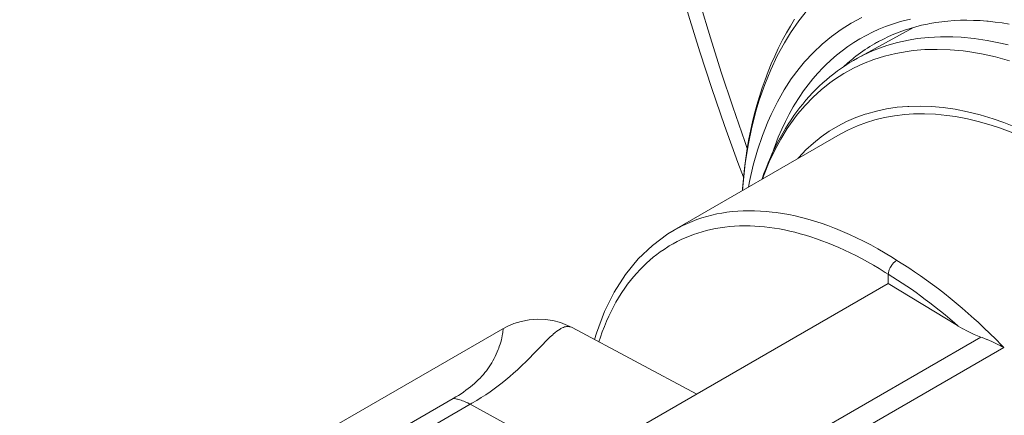
# Model space of a CAD drawing. Units: inches. Extents: x 0.5 to 16.1, y 0.5 to 11.2.
# Drawn here: x 10.7 to 11.1, y 9.1 to 9.3 of the extents above; entities that cross this region are included whole.
import ezdxf

# ---------------------------------------------------------------- set-up
doc = ezdxf.new("R2010")
doc.units = ezdxf.units.IN
doc.header["$MEASUREMENT"] = 0
doc.layers.add('art', color=7, linetype='Continuous', lineweight=0)

# ---------------------------------------------------------------- blocks, each defined once
blk = doc.blocks.new('Block_15')
at = {"layer": 'art', "color": 250, "lineweight": 20, "true_color": 0x231f20}
for p, q in [((11.05954, 9.28335), (11.03394, 9.26928)), ((11.02606, 9.2344), (10.94996, 9.19047)), ((11.04807, 9.16595), (11.04807, 9.17022)), ((11.04807, 9.16595), (10.90555, 9.08367)), ((11.04807, 9.16595), (11.07968, 9.14675)), ((10.65045, 9.01755), (10.87166, 9.14526)), ((10.90335, 9.14582), (10.96035, 9.11531)), ((11.09049, 9.14139), (10.94695, 9.05852)), ((10.95471, 9.05219), (11.10099, 9.13664)), ((10.84894, 9.11331), (10.70267, 9.02886)), ((10.71335, 9.02791), (10.8567, 9.11068)), ((10.8567, 9.11068), (10.8981, 9.08803))]:
    blk.add_line(p, q, dxfattribs=at)
for points in [[(10.91487, 9.5535), (10.91501, 9.53923), (10.91542, 9.52479), (10.91611, 9.51018), (10.91709, 9.49539), (10.91835, 9.48042), (10.9199, 9.46526), (10.92175, 9.44993), (10.9239, 9.4344), (10.92635, 9.41869), (10.92911, 9.40278), (10.93192, 9.38796), (10.93528, 9.37168), (10.93894, 9.35532), (10.9429, 9.33888), (10.94716, 9.32235), (10.95173, 9.30574), (10.9566, 9.28905), (10.96178, 9.27228), (10.96728, 9.25544), (10.97309, 9.23851), (10.97922, 9.22151), (10.98172, 9.21478)], [(10.9835, 9.22793), (10.98236, 9.23111), (10.97683, 9.24703), (10.97159, 9.26287), (10.96664, 9.27862), (10.96197, 9.29429), (10.95759, 9.30986), (10.9535, 9.32535), (10.94968, 9.34076), (10.94613, 9.35607), (10.94286, 9.3713), (10.93987, 9.38644), (10.93801, 9.39655), (10.9355, 9.41136), (10.93326, 9.42599), (10.9313, 9.44042), (10.92962, 9.45467), (10.92821, 9.46874), (10.92706, 9.48264), (10.92617, 9.49635), (10.92554, 9.5099), (10.92516, 9.52328), (10.92504, 9.53649)], [(11.00519, 9.28713), (11.00328, 9.28406), (11.00143, 9.2809), (10.99966, 9.27765), (10.99937, 9.27708), (10.99768, 9.27374), (10.99606, 9.2703), (10.99451, 9.26677), (10.99303, 9.26315), (10.99163, 9.25944), (10.9903, 9.25564), (10.98905, 9.25174), (10.98788, 9.24775), (10.98714, 9.24503), (10.98611, 9.24089), (10.98516, 9.23666), (10.98429, 9.23234), (10.98352, 9.22794), (10.98283, 9.22344), (10.98223, 9.21886), (10.98173, 9.21418), (10.98131, 9.20941), (10.98125, 9.20862)], [(10.98129, 9.20865), (10.98157, 9.21206), (10.98258, 9.22097), (10.98393, 9.2295), (10.98562, 9.23767), (10.98763, 9.24549), (10.98901, 9.25008), (10.99149, 9.25724), (10.99424, 9.26401), (10.99725, 9.27039), (11.00052, 9.27641), (11.00334, 9.28099), (11.00707, 9.28639), (11.01101, 9.29141)], [(11.03588, 9.28797), (11.03102, 9.28536), (11.02641, 9.28247), (11.022, 9.27927), (11.01773, 9.27571), (11.01363, 9.27181), (11.00973, 9.26759), (11.00718, 9.26452), (11.00367, 9.2598), (11.00037, 9.25474), (10.99728, 9.24932), (10.99441, 9.24355), (10.99289, 9.24014), (10.9904, 9.23383), (10.98818, 9.22718), (10.98622, 9.22019), (10.98455, 9.21284), (10.98403, 9.21016)], [(10.9946, 9.22469), (10.99485, 9.22543), (10.99624, 9.22934), (10.99771, 9.23312), (10.99928, 9.23677), (11.00094, 9.24028), (11.00269, 9.24367), (11.00451, 9.24693), (11.00529, 9.24824), (11.00724, 9.25133), (11.00927, 9.2543), (11.01137, 9.25714), (11.01355, 9.25986), (11.01579, 9.26245), (11.0181, 9.26491), (11.01935, 9.26615), (11.02179, 9.26845), (11.02431, 9.27064), (11.0269, 9.27271), (11.02956, 9.27466), (11.03227, 9.27648), (11.03503, 9.27817), (11.03787, 9.27974), (11.04078, 9.28121), (11.04378, 9.28257), (11.04685, 9.2838), (11.04999, 9.28492), (11.05319, 9.28592), (11.05489, 9.28639), (11.05816, 9.28719)], [(11.04353, 9.27692), (11.0458, 9.2781), (11.04814, 9.27922), (11.05054, 9.28027), (11.053, 9.28125), (11.0555, 9.28215), (11.05806, 9.28297), (11.06065, 9.28372), (11.06328, 9.28438), (11.06595, 9.28496), (11.06713, 9.28519), (11.06983, 9.28565), (11.07258, 9.28602), (11.07538, 9.28632), (11.07823, 9.28653), (11.08113, 9.28666), (11.08407, 9.2867), (11.08707, 9.28665), (11.09011, 9.28651), (11.0932, 9.28628), (11.09384, 9.28623), (11.09698, 9.28589), (11.10016, 9.28546), (11.10337, 9.28494)], [(11.10297, 9.2754), (11.09947, 9.27624), (11.09332, 9.27747), (11.08732, 9.27836), (11.08147, 9.27892), (11.07754, 9.27911), (11.07195, 9.27913), (11.06653, 9.27884), (11.06128, 9.27826), (11.05735, 9.27761), (11.05232, 9.27649), (11.04746, 9.2751), (11.0428, 9.27344)], [(10.99054, 9.21405), (10.99123, 9.21596), (10.99356, 9.22172), (10.9961, 9.22715), (10.99886, 9.23226), (11.00181, 9.23705), (11.00327, 9.2392), (11.00653, 9.24358), (11.00998, 9.24765), (11.01361, 9.25141), (11.01738, 9.25484), (11.02137, 9.25802), (11.02344, 9.25951), (11.02774, 9.26227), (11.03219, 9.26473), (11.03676, 9.26687), (11.04147, 9.2687), (11.04638, 9.27024), (11.05149, 9.27149), (11.05676, 9.27243), (11.05937, 9.27276), (11.06483, 9.27322), (11.07048, 9.27336), (11.07631, 9.27316), (11.08231, 9.27262), (11.0845, 9.27234), (11.09072, 9.27132), (11.09708, 9.26993), (11.1036, 9.26816)], [(11.03394, 9.26928), (11.03207, 9.26823), (11.03022, 9.26711), (11.02839, 9.26595), (11.02659, 9.26473), (11.02481, 9.26347), (11.02307, 9.26216), (11.02135, 9.2608), (11.01974, 9.25944), (11.01809, 9.258), (11.01648, 9.2565), (11.01489, 9.25496), (11.01333, 9.25336), (11.01181, 9.25172), (11.01032, 9.25003), (11.00886, 9.24829), (11.00761, 9.24673), (11.00622, 9.24491), (11.00485, 9.24303), (11.00352, 9.2411), (11.00222, 9.23911), (11.00095, 9.23707), (10.99971, 9.23498), (10.9985, 9.23284), (10.99734, 9.23064), (10.99621, 9.2284), (10.99511, 9.2261), (10.99406, 9.22376), (10.99305, 9.22137), (10.99208, 9.21893), (10.99115, 9.21646), (10.99027, 9.21395), (10.99026, 9.2139)], [(11.1071, 9.23739), (11.10091, 9.23982), (11.09602, 9.24152), (11.09009, 9.24331), (11.08428, 9.24476), (11.07859, 9.24588), (11.07321, 9.24666), (11.06782, 9.24715), (11.06258, 9.24734), (11.0575, 9.24723), (11.05701, 9.24721), (11.05206, 9.24678), (11.04726, 9.24607), (11.04262, 9.24509), (11.03816, 9.24385), (11.03753, 9.24365), (11.03319, 9.24209), (11.02897, 9.24025), (11.02492, 9.23816), (11.02105, 9.23582), (11.01735, 9.23323), (11.01376, 9.23036), (11.01032, 9.22722), (11.00705, 9.22383), (11.00662, 9.22335)], [(11.02606, 9.2344), (11.0299, 9.23646), (11.03393, 9.23828), (11.0381, 9.23986), (11.04194, 9.24105), (11.04632, 9.24213), (11.05086, 9.24295), (11.05556, 9.24351), (11.05965, 9.24378), (11.06459, 9.24383), (11.06968, 9.2436), (11.0749, 9.24309), (11.07882, 9.24252), (11.08429, 9.24148), (11.08988, 9.24013), (11.09561, 9.23845), (11.09903, 9.23731), (11.105, 9.23509)], [(10.94999, 9.19048), (10.95197, 9.19158), (10.954, 9.19261), (10.9561, 9.19357), (10.95825, 9.19447), (10.96044, 9.1953), (10.96268, 9.19606), (10.96497, 9.19674), (10.96728, 9.19735), (10.96963, 9.19788), (10.97183, 9.19829), (10.97421, 9.19867), (10.97664, 9.19896), (10.97912, 9.19918), (10.98164, 9.19932), (10.98422, 9.19938), (10.98683, 9.19935), (10.98949, 9.19925), (10.9922, 9.19905), (10.99495, 9.19878), (10.9968, 9.19854), (10.99962, 9.19812), (11.00247, 9.19761), (11.00536, 9.197), (11.00828, 9.19631), (11.01124, 9.19552), (11.01424, 9.19463), (11.01728, 9.19365), (11.02036, 9.19257), (11.02349, 9.19138), (11.02389, 9.19122), (11.02707, 9.18992), (11.03027, 9.18851), (11.03349, 9.18701), (11.03673, 9.1854), (11.04, 9.18369), (11.0433, 9.18187), (11.04662, 9.17994), (11.04998, 9.17789), (11.05198, 9.17663)], [(10.95, 9.19049), (10.94717, 9.18877), (10.94006, 9.18351), (10.93357, 9.17728), (10.92773, 9.17012), (10.92258, 9.16205), (10.91815, 9.15311), (10.91446, 9.14332), (10.91363, 9.14032)], [(10.98056, 9.19241), (10.9799, 9.19239), (10.97767, 9.19228), (10.97545, 9.1921), (10.97326, 9.19186), (10.9711, 9.19156), (10.96897, 9.19119), (10.96688, 9.19077), (10.96483, 9.19028), (10.96281, 9.18973), (10.96084, 9.18913), (10.95892, 9.18848), (10.95701, 9.18776), (10.95512, 9.18697), (10.95326, 9.18612), (10.95141, 9.18521), (10.9496, 9.18424), (10.94782, 9.18321), (10.94713, 9.18278), (10.94539, 9.18167), (10.9437, 9.18051), (10.94204, 9.17929), (10.94043, 9.17802), (10.93887, 9.1767), (10.93733, 9.17531), (10.93582, 9.17386), (10.93433, 9.17235), (10.93288, 9.17077), (10.93145, 9.16912), (10.93007, 9.16741), (10.92871, 9.16564), (10.9274, 9.16381), (10.92612, 9.16192), (10.9258, 9.16143), (10.92458, 9.15947), (10.9234, 9.15744), (10.92225, 9.15535), (10.92115, 9.1532), (10.92008, 9.15098), (10.91906, 9.14869), (10.91808, 9.14633), (10.91715, 9.14391), (10.91625, 9.14141), (10.91556, 9.13931)], [(11.04807, 9.17023), (11.04666, 9.17113), (11.04392, 9.17282), (11.04121, 9.17443), (11.03853, 9.17596), (11.03586, 9.17741), (11.03321, 9.1788), (11.03056, 9.18011), (11.02799, 9.18134), (11.02538, 9.18252), (11.02278, 9.18363), (11.02021, 9.18467), (11.01766, 9.18564), (11.01514, 9.18654), (11.01264, 9.18738), (11.01016, 9.18815), (11.00772, 9.18885), (11.0053, 9.18948), (11.00291, 9.19006), (11.00055, 9.19056), (10.99822, 9.19101), (10.99591, 9.19139), (10.99364, 9.19171), (10.99139, 9.19197), (10.98917, 9.19218), (10.98697, 9.19232), (10.98481, 9.19241), (10.98267, 9.19244), (10.98056, 9.19241)], [(11.04807, 9.17023), (11.04809, 9.17055), (11.04813, 9.17087), (11.04818, 9.17121), (11.04826, 9.17154), (11.04835, 9.17189), (11.04847, 9.17224), (11.04861, 9.17259), (11.04876, 9.17295), (11.04895, 9.17332), (11.04915, 9.17369), (11.04926, 9.17387), (11.04936, 9.17403), (11.0496, 9.17439), (11.04984, 9.17472), (11.05009, 9.17503), (11.05034, 9.17532), (11.0506, 9.17559), (11.05087, 9.17584), (11.05114, 9.17607), (11.05141, 9.17627), (11.05169, 9.17646), (11.05198, 9.17663)], [(11.10099, 9.13664), (11.09995, 9.13771), (11.09726, 9.14044), (11.09456, 9.1431), (11.09185, 9.14572), (11.08912, 9.14828), (11.08736, 9.14989), (11.08463, 9.15234), (11.0819, 9.15472), (11.07917, 9.15703), (11.07645, 9.15928), (11.07372, 9.16146), (11.071, 9.16358), (11.06827, 9.16563), (11.06555, 9.16762), (11.06283, 9.16955), (11.06012, 9.17141), (11.0574, 9.17321), (11.05469, 9.17495), (11.05198, 9.17663)], [(11.07968, 9.14675), (11.07829, 9.14797), (11.07616, 9.1498), (11.07402, 9.15159), (11.07189, 9.15335), (11.07138, 9.15376), (11.06924, 9.15546), (11.06711, 9.15712), (11.06498, 9.15874), (11.06286, 9.16031), (11.06074, 9.16185), (11.05862, 9.16335), (11.0565, 9.1648), (11.05439, 9.16622), (11.05228, 9.16759), (11.05018, 9.16893), (11.04807, 9.17023)], [(10.90339, 9.1458), (10.90127, 9.14684), (10.89803, 9.14809), (10.89456, 9.149), (10.89094, 9.14953), (10.88726, 9.14965), (10.8836, 9.14936), (10.88005, 9.14867), (10.8767, 9.14763), (10.87363, 9.14631), (10.87166, 9.14526)], [(10.84894, 9.11331), (10.8501, 9.11399), (10.85132, 9.11475), (10.8525, 9.11551), (10.85363, 9.11628), (10.85472, 9.11706), (10.85576, 9.11784), (10.85677, 9.11863), (10.85773, 9.11943), (10.85866, 9.12023), (10.85954, 9.12104), (10.86039, 9.12185), (10.8612, 9.12268), (10.86197, 9.1235), (10.8627, 9.12434), (10.86341, 9.12518), (10.86407, 9.12602), (10.86471, 9.12689), (10.86533, 9.12778), (10.86593, 9.1287), (10.86651, 9.12964), (10.86707, 9.1306), (10.8676, 9.13158), (10.86811, 9.13258), (10.86859, 9.13361), (10.86904, 9.13464), (10.86947, 9.1357), (10.86974, 9.13642), (10.86999, 9.13712), (10.87034, 9.13816), (10.87065, 9.1392), (10.87093, 9.14023), (10.87113, 9.14106), (10.87135, 9.14206), (10.87152, 9.14302), (10.87159, 9.14345), (10.87166, 9.14401), (10.87167, 9.14419), (10.87172, 9.14473), (10.87172, 9.14474), (10.87173, 9.14492), (10.87172, 9.14515), (10.8717, 9.14523), (10.87169, 9.14526), (10.87168, 9.14526), (10.87166, 9.14526)], [(10.90336, 9.14582), (10.90298, 9.14599), (10.90257, 9.14613), (10.90213, 9.14623), (10.90167, 9.14629), (10.90119, 9.1463), (10.90079, 9.14628), (10.90032, 9.1462), (10.89984, 9.14608), (10.89934, 9.14591), (10.8988, 9.14568), (10.89822, 9.14538), (10.89783, 9.14515), (10.89711, 9.14469), (10.89636, 9.14416), (10.89558, 9.14355), (10.89472, 9.14283), (10.89442, 9.14256), (10.89333, 9.14157), (10.89213, 9.14041), (10.89074, 9.13901), (10.89034, 9.13859), (10.88813, 9.13629), (10.88771, 9.13586), (10.88526, 9.13329), (10.88423, 9.13223), (10.88222, 9.1302), (10.88037, 9.12839), (10.87863, 9.12674), (10.87832, 9.12645), (10.87656, 9.12486), (10.87479, 9.12333), (10.87302, 9.12184), (10.87124, 9.12042), (10.86945, 9.11904), (10.86763, 9.1177), (10.86574, 9.11637), (10.86379, 9.11505), (10.86176, 9.11374), (10.85966, 9.11243), (10.85747, 9.11112), (10.8567, 9.11068)], [(11.07968, 9.14675), (11.0801, 9.1465), (11.08114, 9.14588), (11.08219, 9.14528), (11.08267, 9.14501), (11.08369, 9.14446), (11.08465, 9.14395), (11.08556, 9.14349), (11.08644, 9.14306), (11.0873, 9.14267), (11.08812, 9.14231), (11.08893, 9.14198), (11.08972, 9.14167), (11.09049, 9.14139)], [(11.09049, 9.14139), (11.09099, 9.14121), (11.09206, 9.14082), (11.09311, 9.14041), (11.09335, 9.14032), (11.09438, 9.13989), (11.09538, 9.13946), (11.09636, 9.13902), (11.09733, 9.13856), (11.09827, 9.1381), (11.0992, 9.13762), (11.1001, 9.13713), (11.10099, 9.13664)], [(10.84894, 9.11331), (10.84948, 9.11324), (10.85003, 9.11315), (10.85059, 9.11304), (10.85082, 9.11299), (10.85139, 9.11284), (10.85197, 9.11268), (10.85256, 9.1125), (10.85315, 9.11229), (10.85376, 9.11207), (10.85437, 9.11182), (10.85498, 9.11154), (10.85561, 9.11125), (10.85624, 9.11093), (10.8567, 9.11068)]]:
    blk.add_lwpolyline(points, dxfattribs=at)
for points in [[(11.04177, 9.27594), (11.03881, 9.27422), (11.03596, 9.27232), (11.03325, 9.27023)], [(11.04353, 9.27692), (11.04294, 9.2766), (11.04235, 9.27627), (11.04177, 9.27594)], [(11.0428, 9.27344), (11.03976, 9.27224), (11.0368, 9.27086), (11.03394, 9.26928)], [(11.03325, 9.27023), (11.03125, 9.26868), (11.02933, 9.26704), (11.02748, 9.26532)]]:
    blk.add_open_spline(points, degree=3, dxfattribs=at)

msp = doc.modelspace()

# ---------------------------------------------------------------- block references
at = {"layer": 'art'}
msp.add_blockref('Block_15', (0, 0), dxfattribs=at)

doc.saveas('drawing.dxf')
